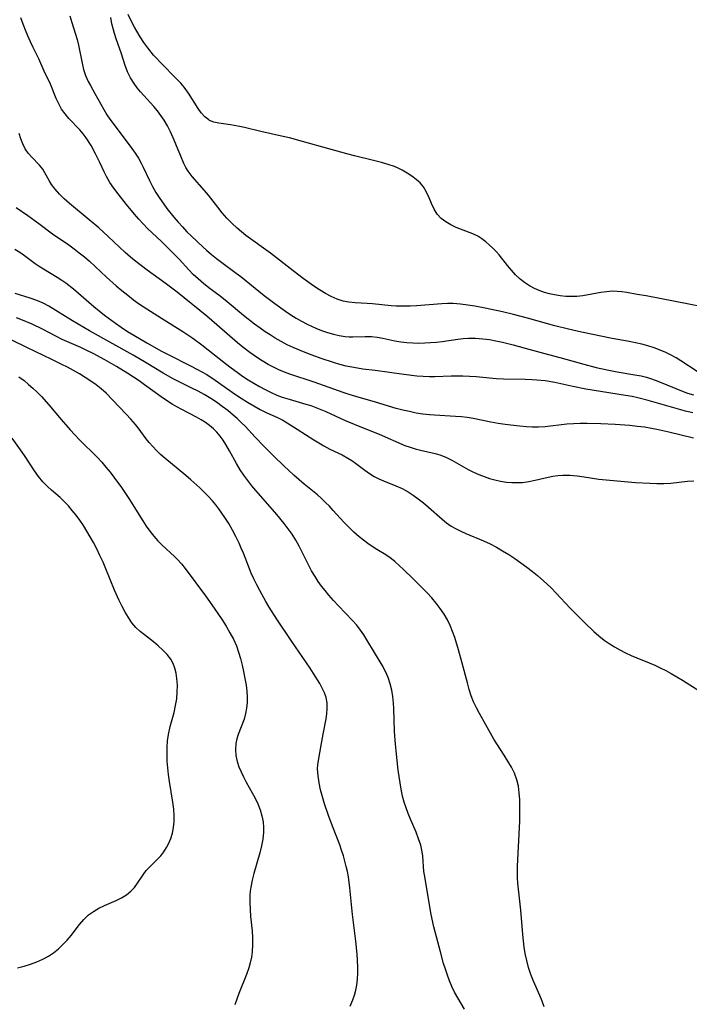
# Model space of a CAD drawing. Extents: x 1548292 to 1556494, y 2805615 to 2813817.
# Drawn here: x 1551620 to 1551797, y 2809228 to 2809489 of the extents above; entities that cross this region are included whole.
import ezdxf

# ---------------------------------------------------------------- set-up
doc = ezdxf.new("R2010")
doc.units = 0

msp = doc.modelspace()

# ---------------------------------------------------------------- linework, layer by layer
at = {"layer": 'WIL_029_Contours', "color": 0}
for points in [[(1551633.43, 2809489.67, 148), (1551633.92, 2809487.92, 148), (1551635.36, 2809483.37, 148), (1551635.73, 2809481.84, 148), (1551636.66, 2809477.09, 148), (1551637.06, 2809475.48, 148), (1551637.6, 2809473.83, 148), (1551638.28, 2809472.26, 148), (1551638.84, 2809471.2, 148), (1551640.05, 2809469.12, 148), (1551642.37, 2809464.82, 148), (1551643.2, 2809463.43, 148), (1551644, 2809462.29, 148), (1551646.49, 2809459.03, 148), (1551649.84, 2809454.49, 148), (1551650.72, 2809453.24, 148), (1551651.55, 2809451.96, 148), (1551652.3, 2809450.65, 148), (1551652.83, 2809449.59, 148), (1551654.45, 2809446.01, 148), (1551655.28, 2809444.42, 148), (1551656.2, 2809442.86, 148), (1551657.19, 2809441.31, 148), (1551658.24, 2809439.8, 148), (1551659.11, 2809438.62, 148), (1551660.93, 2809436.32, 148), (1551662.05, 2809435.01, 148), (1551663.2, 2809433.73, 148), (1551664.39, 2809432.49, 148), (1551665.51, 2809431.39, 148), (1551668.65, 2809428.42, 148), (1551669.53, 2809427.61, 148), (1551670.85, 2809426.48, 148), (1551672.22, 2809425.39, 148), (1551673.61, 2809424.33, 148), (1551677.42, 2809421.52, 148), (1551678.63, 2809420.6, 148), (1551684.84, 2809415.6, 148), (1551687.64, 2809413.46, 148), (1551690.45, 2809411.45, 148), (1551691.86, 2809410.51, 148), (1551693.28, 2809409.61, 148), (1551694.74, 2809408.75, 148), (1551696.21, 2809407.97, 148), (1551697.35, 2809407.43, 148), (1551698.49, 2809406.94, 148), (1551700.03, 2809406.35, 148), (1551701.58, 2809405.83, 148), (1551703.13, 2809405.38, 148), (1551704.68, 2809405.03, 148), (1551706.22, 2809404.77, 148), (1551707.28, 2809404.67, 148), (1551708.32, 2809404.63, 148), (1551711.58, 2809404.74, 148), (1551713.19, 2809404.73, 148), (1551714.71, 2809404.56, 148), (1551716.25, 2809404.28, 148), (1551719.4, 2809403.62, 148), (1551720.97, 2809403.36, 148), (1551722.57, 2809403.18, 148), (1551724.19, 2809403.06, 148), (1551725.73, 2809403.01, 148), (1551727.29, 2809403.03, 148), (1551728.84, 2809403.11, 148), (1551730.39, 2809403.24, 148), (1551731.92, 2809403.43, 148), (1551736.09, 2809404.01, 148), (1551737.49, 2809404.16, 148), (1551738.89, 2809404.26, 148), (1551740.77, 2809404.27, 148), (1551742.65, 2809404.13, 148), (1551744.4, 2809403.9, 148), (1551746.15, 2809403.59, 148), (1551747.9, 2809403.23, 148), (1551750.7, 2809402.55, 148), (1551753.91, 2809401.68, 148), (1551758.72, 2809400.31, 148), (1551763.05, 2809399.16, 148), (1551769.37, 2809397.39, 148), (1551772.62, 2809396.53, 148), (1551775.56, 2809395.88, 148), (1551778.19, 2809395.4, 148), (1551782.91, 2809394.62, 148), (1551784.55, 2809394.3, 148), (1551785.95, 2809393.95, 148), (1551787.33, 2809393.53, 148), (1551788.97, 2809392.93, 148), (1551793.71, 2809390.92, 148), (1551795.23, 2809390.32, 148), (1551796.78, 2809389.76, 148), (1551798.38, 2809389.26, 148)], [(1551799.41, 2809395.46, 146), (1551795.09, 2809398.26, 146), (1551793.78, 2809399.06, 146), (1551792.45, 2809399.81, 146), (1551791.08, 2809400.5, 146), (1551789.54, 2809401.15, 146), (1551787.95, 2809401.72, 146), (1551786.34, 2809402.22, 146), (1551784.7, 2809402.66, 146), (1551783.05, 2809403.04, 146), (1551781.38, 2809403.37, 146), (1551776.84, 2809404.19, 146), (1551768.79, 2809405.91, 146), (1551765.29, 2809406.69, 146), (1551761.72, 2809407.59, 146), (1551754.44, 2809409.63, 146), (1551750.78, 2809410.59, 146), (1551747.87, 2809411.24, 146), (1551743.29, 2809412.21, 146), (1551740.59, 2809412.74, 146), (1551738.68, 2809413.07, 146), (1551736.76, 2809413.33, 146), (1551734.85, 2809413.46, 146), (1551733.36, 2809413.46, 146), (1551731.86, 2809413.39, 146), (1551725.14, 2809412.89, 146), (1551723.41, 2809412.79, 146), (1551721.55, 2809412.73, 146), (1551719.71, 2809412.76, 146), (1551718.41, 2809412.86, 146), (1551713.5, 2809413.37, 146), (1551712.04, 2809413.48, 146), (1551708.92, 2809413.64, 146), (1551707.26, 2809413.8, 146), (1551705.69, 2809414.12, 146), (1551704.15, 2809414.62, 146), (1551702.56, 2809415.31, 146), (1551701.01, 2809416.14, 146), (1551699.49, 2809417.08, 146), (1551697.97, 2809418.08, 146), (1551695.15, 2809420.12, 146), (1551692.53, 2809422.11, 146), (1551686.51, 2809426.81, 146), (1551685.28, 2809427.71, 146), (1551681.22, 2809430.6, 146), (1551680, 2809431.51, 146), (1551678.81, 2809432.46, 146), (1551677.66, 2809433.45, 146), (1551676.29, 2809434.74, 146), (1551674.98, 2809436.1, 146), (1551673.73, 2809437.51, 146), (1551672.54, 2809438.95, 146), (1551670.07, 2809442.12, 146), (1551669.02, 2809443.39, 146), (1551665.75, 2809447.12, 146), (1551664.74, 2809448.48, 146), (1551664.14, 2809449.5, 146), (1551663.6, 2809450.57, 146), (1551662.76, 2809452.52, 146), (1551660.78, 2809457.35, 146), (1551660.06, 2809458.96, 146), (1551659.27, 2809460.53, 146), (1551658.38, 2809462.04, 146), (1551657.52, 2809463.29, 146), (1551656.59, 2809464.48, 146), (1551655.62, 2809465.64, 146), (1551652.15, 2809469.48, 146), (1551651.23, 2809470.56, 146), (1551650.39, 2809471.69, 146), (1551649.46, 2809473.22, 146), (1551648.69, 2809474.83, 146), (1551648.07, 2809476.49, 146), (1551646.99, 2809479.89, 146), (1551645.79, 2809483.29, 146), (1551645.22, 2809485.01, 146), (1551644.93, 2809485.97, 146), (1551644.54, 2809487.53, 146), (1551644.24, 2809489.2, 146)], [(1551800.8, 2809412.6, 144), (1551797.12, 2809413.26, 144), (1551785.89, 2809415.46, 144), (1551783.52, 2809415.89, 144), (1551780.72, 2809416.35, 144), (1551779.46, 2809416.53, 144), (1551778.21, 2809416.65, 144), (1551776.96, 2809416.7, 144), (1551775.4, 2809416.6, 144), (1551773.84, 2809416.39, 144), (1551769.14, 2809415.53, 144), (1551767.55, 2809415.34, 144), (1551766.07, 2809415.29, 144), (1551764.59, 2809415.34, 144), (1551763.11, 2809415.49, 144), (1551761.64, 2809415.73, 144), (1551760.29, 2809416.03, 144), (1551758.96, 2809416.41, 144), (1551757.61, 2809416.87, 144), (1551756.3, 2809417.43, 144), (1551754.97, 2809418.15, 144), (1551753.7, 2809418.99, 144), (1551752.52, 2809419.94, 144), (1551751.34, 2809421.07, 144), (1551750.25, 2809422.28, 144), (1551749.21, 2809423.54, 144), (1551747.02, 2809426.33, 144), (1551746.18, 2809427.26, 144), (1551745.3, 2809428.15, 144), (1551744.43, 2809428.96, 144), (1551743.45, 2809429.82, 144), (1551742.43, 2809430.6, 144), (1551741.37, 2809431.29, 144), (1551739.99, 2809431.96, 144), (1551735.63, 2809433.59, 144), (1551734.19, 2809434.27, 144), (1551732.85, 2809435.08, 144), (1551731.64, 2809436.02, 144), (1551730.62, 2809437.11, 144), (1551729.77, 2809438.45, 144), (1551729.08, 2809439.91, 144), (1551728.45, 2809441.43, 144), (1551727.77, 2809442.93, 144), (1551726.94, 2809444.34, 144), (1551726.07, 2809445.39, 144), (1551725.05, 2809446.34, 144), (1551723.92, 2809447.22, 144), (1551722.69, 2809448.02, 144), (1551721.34, 2809448.77, 144), (1551720.25, 2809449.3, 144), (1551719.28, 2809449.71, 144), (1551717.61, 2809450.31, 144), (1551715.89, 2809450.82, 144), (1551714.13, 2809451.29, 144), (1551708.76, 2809452.56, 144), (1551706.71, 2809453.08, 144), (1551701.9, 2809454.41, 144), (1551695, 2809456.39, 144), (1551691.54, 2809457.31, 144), (1551689.38, 2809457.81, 144), (1551683.94, 2809458.99, 144), (1551679.63, 2809460.05, 144), (1551677.88, 2809460.45, 144), (1551675.94, 2809460.8, 144), (1551672.82, 2809461.22, 144), (1551671.55, 2809461.5, 144), (1551670.39, 2809461.96, 144), (1551670.15, 2809462.09, 144), (1551669.12, 2809462.9, 144), (1551668.19, 2809463.93, 144), (1551667.33, 2809465.12, 144), (1551664.79, 2809469.13, 144), (1551663.63, 2809470.74, 144), (1551662.76, 2809471.78, 144), (1551661.84, 2809472.79, 144), (1551657.31, 2809477.35, 144), (1551656.31, 2809478.42, 144), (1551655.59, 2809479.25, 144), (1551654.04, 2809481.2, 144), (1551653.01, 2809482.62, 144), (1551652.03, 2809484.08, 144), (1551651.11, 2809485.57, 144), (1551650.49, 2809486.65, 144), (1551649.63, 2809488.31, 144), (1551648.84, 2809489.99, 144)], [(1551798.23, 2809384.49, 150), (1551796.32, 2809384.95, 150), (1551794.42, 2809385.45, 150), (1551792.54, 2809385.99, 150), (1551786.42, 2809387.82, 150), (1551783.71, 2809388.51, 150), (1551782.15, 2809388.83, 150), (1551780.41, 2809389.15, 150), (1551769.91, 2809390.78, 150), (1551766.45, 2809391.46, 150), (1551761.68, 2809392.52, 150), (1551759.16, 2809392.95, 150), (1551756.95, 2809393.2, 150), (1551755.74, 2809393.3, 150), (1551753.83, 2809393.38, 150), (1551748.1, 2809393.47, 150), (1551746.2, 2809393.55, 150), (1551744.43, 2809393.69, 150), (1551740.89, 2809394.02, 150), (1551739.12, 2809394.14, 150), (1551737.42, 2809394.2, 150), (1551735.86, 2809394.21, 150), (1551734.3, 2809394.19, 150), (1551729.96, 2809394.04, 150), (1551728.56, 2809394.04, 150), (1551726.87, 2809394.11, 150), (1551725.18, 2809394.25, 150), (1551721.81, 2809394.66, 150), (1551714.16, 2809395.72, 150), (1551710.94, 2809396.11, 150), (1551709.47, 2809396.34, 150), (1551707.99, 2809396.61, 150), (1551706.51, 2809396.92, 150), (1551704.85, 2809397.34, 150), (1551703.19, 2809397.82, 150), (1551699.89, 2809398.91, 150), (1551696.8, 2809400.05, 150), (1551695.27, 2809400.65, 150), (1551692.53, 2809401.79, 150), (1551690.89, 2809402.56, 150), (1551689.28, 2809403.39, 150), (1551687.71, 2809404.3, 150), (1551686.37, 2809405.13, 150), (1551685.07, 2809406, 150), (1551683.78, 2809406.9, 150), (1551682.29, 2809408.01, 150), (1551679.39, 2809410.33, 150), (1551675.04, 2809413.92, 150), (1551673.17, 2809415.39, 150), (1551670.19, 2809417.64, 150), (1551668.73, 2809418.78, 150), (1551667.33, 2809419.97, 150), (1551666.08, 2809421.16, 150), (1551664.89, 2809422.39, 150), (1551662.31, 2809425.18, 150), (1551660.07, 2809427.52, 150), (1551657.7, 2809429.85, 150), (1551654, 2809433.36, 150), (1551652.81, 2809434.57, 150), (1551651.66, 2809435.82, 150), (1551650.54, 2809437.09, 150), (1551648.39, 2809439.69, 150), (1551646.18, 2809442.49, 150), (1551645.07, 2809444, 150), (1551644.03, 2809445.53, 150), (1551643.1, 2809447.1, 150), (1551642.49, 2809448.33, 150), (1551641.35, 2809450.84, 150), (1551640.24, 2809453.11, 150), (1551639.03, 2809455.28, 150), (1551637.7, 2809457.35, 150), (1551636.94, 2809458.39, 150), (1551636.05, 2809459.45, 150), (1551633.16, 2809462.46, 150), (1551632.14, 2809463.66, 150), (1551631.23, 2809464.94, 150), (1551630.48, 2809466.31, 150), (1551629.84, 2809467.76, 150), (1551628.28, 2809471.51, 150), (1551626.64, 2809474.96, 150), (1551625.21, 2809478.22, 150), (1551623.69, 2809481.27, 150), (1551622.99, 2809482.77, 150), (1551622.3, 2809484.31, 150), (1551621.65, 2809485.88, 150), (1551621.04, 2809487.48, 150), (1551620.49, 2809489.12, 150)], [(1551798.44, 2809377.79, 152), (1551791.89, 2809379.4, 152), (1551788.71, 2809380.11, 152), (1551787.33, 2809380.38, 152), (1551785.41, 2809380.69, 152), (1551783.48, 2809380.94, 152), (1551781.54, 2809381.14, 152), (1551777.65, 2809381.44, 152), (1551773.87, 2809381.63, 152), (1551770.23, 2809381.72, 152), (1551768.42, 2809381.71, 152), (1551766.63, 2809381.64, 152), (1551764.85, 2809381.51, 152), (1551759.18, 2809380.83, 152), (1551757.43, 2809380.7, 152), (1551755.71, 2809380.69, 152), (1551754.2, 2809380.79, 152), (1551752.37, 2809380.97, 152), (1551748.61, 2809381.44, 152), (1551746.71, 2809381.73, 152), (1551744.8, 2809382.06, 152), (1551740.11, 2809382.98, 152), (1551738.54, 2809383.24, 152), (1551737, 2809383.43, 152), (1551735.45, 2809383.56, 152), (1551729.9, 2809383.87, 152), (1551728.54, 2809383.97, 152), (1551726.76, 2809384.18, 152), (1551724.99, 2809384.47, 152), (1551723.23, 2809384.83, 152), (1551721.47, 2809385.24, 152), (1551719.72, 2809385.7, 152), (1551714.24, 2809387.34, 152), (1551709.05, 2809388.84, 152), (1551707.29, 2809389.39, 152), (1551705.68, 2809389.93, 152), (1551698.02, 2809392.63, 152), (1551691.65, 2809394.72, 152), (1551690.18, 2809395.29, 152), (1551688.74, 2809395.92, 152), (1551687.32, 2809396.61, 152), (1551685.92, 2809397.36, 152), (1551684.33, 2809398.27, 152), (1551682.78, 2809399.26, 152), (1551681.04, 2809400.47, 152), (1551679.21, 2809401.87, 152), (1551677.81, 2809403.03, 152), (1551672.33, 2809407.83, 152), (1551669.65, 2809410.11, 152), (1551661.77, 2809416.47, 152), (1551658.65, 2809418.83, 152), (1551653.88, 2809422.29, 152), (1551650.91, 2809424.59, 152), (1551649.47, 2809425.78, 152), (1551648.06, 2809427.01, 152), (1551643.56, 2809431.22, 152), (1551641.07, 2809433.49, 152), (1551638.54, 2809435.66, 152), (1551633.31, 2809439.97, 152), (1551631.94, 2809441.2, 152), (1551630.65, 2809442.44, 152), (1551629.5, 2809443.71, 152), (1551628.52, 2809445.01, 152), (1551627.92, 2809446.05, 152), (1551626.84, 2809448.09, 152), (1551626.24, 2809449.04, 152), (1551625.35, 2809450.12, 152), (1551623.32, 2809452.19, 152), (1551622.35, 2809453.32, 152), (1551621.59, 2809454.47, 152), (1551620.95, 2809455.74, 152), (1551620.43, 2809457.09, 152), (1551620.05, 2809458.46, 152)], [(1551619.21, 2809438.92, 154), (1551622.26, 2809436.8, 154), (1551625.24, 2809434.66, 154), (1551628.87, 2809431.96, 154), (1551633.14, 2809428.98, 154), (1551634.54, 2809427.97, 154), (1551635.92, 2809426.92, 154), (1551637.28, 2809425.83, 154), (1551638.6, 2809424.69, 154), (1551643.13, 2809420.42, 154), (1551645.7, 2809418.13, 154), (1551647.2, 2809416.87, 154), (1551648.74, 2809415.65, 154), (1551650.29, 2809414.47, 154), (1551651.88, 2809413.32, 154), (1551654.73, 2809411.41, 154), (1551657.63, 2809409.57, 154), (1551663.32, 2809406.06, 154), (1551665.92, 2809404.31, 154), (1551668.36, 2809402.52, 154), (1551674.57, 2809397.59, 154), (1551676.1, 2809396.42, 154), (1551677.65, 2809395.28, 154), (1551679.11, 2809394.26, 154), (1551680.59, 2809393.29, 154), (1551682.1, 2809392.36, 154), (1551683.62, 2809391.47, 154), (1551685.12, 2809390.66, 154), (1551686.64, 2809389.91, 154), (1551688.19, 2809389.23, 154), (1551689.61, 2809388.69, 154), (1551691.43, 2809388.1, 154), (1551695.82, 2809386.85, 154), (1551697.18, 2809386.42, 154), (1551698.51, 2809385.94, 154), (1551699.84, 2809385.4, 154), (1551701.14, 2809384.83, 154), (1551706.03, 2809382.59, 154), (1551709.71, 2809381.07, 154), (1551715.28, 2809378.86, 154), (1551722.07, 2809375.9, 154), (1551723.41, 2809375.42, 154), (1551724.77, 2809375, 154), (1551726.14, 2809374.64, 154), (1551730.05, 2809373.75, 154), (1551731.29, 2809373.39, 154), (1551732.88, 2809372.75, 154), (1551734.44, 2809371.96, 154), (1551738.75, 2809369.55, 154), (1551740.17, 2809368.83, 154), (1551741.57, 2809368.21, 154), (1551742.99, 2809367.66, 154), (1551744.44, 2809367.17, 154), (1551745.84, 2809366.76, 154), (1551747.36, 2809366.43, 154), (1551748.91, 2809366.19, 154), (1551750.34, 2809366.06, 154), (1551751.77, 2809366.03, 154), (1551753.19, 2809366.1, 154), (1551754.87, 2809366.35, 154), (1551756.54, 2809366.72, 154), (1551759.91, 2809367.52, 154), (1551761.2, 2809367.76, 154), (1551762.5, 2809367.93, 154), (1551763.81, 2809368.02, 154), (1551765.69, 2809368, 154), (1551767.59, 2809367.83, 154), (1551769.5, 2809367.57, 154), (1551773.35, 2809366.99, 154), (1551775.28, 2809366.76, 154), (1551779.16, 2809366.39, 154), (1551783.05, 2809366.11, 154), (1551786.87, 2809365.89, 154), (1551788.74, 2809365.83, 154), (1551790.59, 2809365.82, 154), (1551792.41, 2809365.91, 154), (1551796.83, 2809366.39, 154), (1551798.52, 2809366.47, 154)], [(1551618.9, 2809427.9, 156), (1551620.2, 2809427.08, 156), (1551621.45, 2809426.22, 156), (1551624.22, 2809424.08, 156), (1551625.3, 2809423.33, 156), (1551626.43, 2809422.61, 156), (1551630.09, 2809420.47, 156), (1551631.32, 2809419.69, 156), (1551632.35, 2809418.96, 156), (1551634.36, 2809417.37, 156), (1551639.79, 2809412.68, 156), (1551642.6, 2809410.41, 156), (1551645.5, 2809408.24, 156), (1551646.98, 2809407.2, 156), (1551648.65, 2809406.1, 156), (1551650.34, 2809405.05, 156), (1551653.77, 2809403.03, 156), (1551657.69, 2809400.84, 156), (1551659.24, 2809400.03, 156), (1551665.47, 2809396.91, 156), (1551667.03, 2809396.1, 156), (1551669.62, 2809394.65, 156), (1551671.88, 2809393.2, 156), (1551677.24, 2809389.41, 156), (1551678.75, 2809388.38, 156), (1551680.4, 2809387.34, 156), (1551682.07, 2809386.35, 156), (1551683.78, 2809385.43, 156), (1551685.55, 2809384.55, 156), (1551688.35, 2809383.24, 156), (1551689.72, 2809382.54, 156), (1551690.9, 2809381.89, 156), (1551693.59, 2809380.23, 156), (1551697.95, 2809377.36, 156), (1551699.26, 2809376.53, 156), (1551700.59, 2809375.76, 156), (1551702.2, 2809374.93, 156), (1551705.43, 2809373.36, 156), (1551706.98, 2809372.51, 156), (1551707.98, 2809371.87, 156), (1551708.96, 2809371.19, 156), (1551711.41, 2809369.34, 156), (1551712.65, 2809368.45, 156), (1551713.93, 2809367.66, 156), (1551715.14, 2809367.05, 156), (1551716.39, 2809366.51, 156), (1551719.67, 2809365.19, 156), (1551721.3, 2809364.47, 156), (1551722.88, 2809363.64, 156), (1551724.24, 2809362.75, 156), (1551725.56, 2809361.76, 156), (1551726.93, 2809360.65, 156), (1551728.27, 2809359.51, 156), (1551731.91, 2809356.32, 156), (1551733.1, 2809355.38, 156), (1551734.32, 2809354.54, 156), (1551735.57, 2809353.8, 156), (1551736.86, 2809353.14, 156), (1551738.19, 2809352.53, 156), (1551742.86, 2809350.65, 156), (1551744.57, 2809349.85, 156), (1551746.25, 2809348.96, 156), (1551747.9, 2809348, 156), (1551749.54, 2809346.99, 156), (1551751.15, 2809345.93, 156), (1551752.74, 2809344.83, 156), (1551754.3, 2809343.68, 156), (1551755.83, 2809342.5, 156), (1551757.12, 2809341.43, 156), (1551759.63, 2809339.2, 156), (1551760.83, 2809338.05, 156), (1551762, 2809336.87, 156), (1551765.8, 2809332.76, 156), (1551769.53, 2809329.01, 156), (1551772.06, 2809326.59, 156), (1551773.37, 2809325.44, 156), (1551774.73, 2809324.35, 156), (1551776.09, 2809323.41, 156), (1551777.49, 2809322.54, 156), (1551778.93, 2809321.73, 156), (1551780.4, 2809320.97, 156), (1551781.89, 2809320.27, 156), (1551783.41, 2809319.63, 156), (1551786.68, 2809318.35, 156), (1551788.16, 2809317.7, 156), (1551789.62, 2809317, 156), (1551791.06, 2809316.26, 156), (1551792.49, 2809315.47, 156), (1551795.45, 2809313.7, 156), (1551800.06, 2809310.82, 156)], [(1551758.88, 2809227.23, 158), (1551758.38, 2809228.75, 158), (1551757.79, 2809230.23, 158), (1551756.09, 2809234.02, 158), (1551755.4, 2809235.8, 158), (1551754.79, 2809237.62, 158), (1551754.28, 2809239.47, 158), (1551753.87, 2809241.36, 158), (1551753.61, 2809243.01, 158), (1551753.41, 2809244.67, 158), (1551753.25, 2809246.34, 158), (1551752.7, 2809252.85, 158), (1551751.9, 2809259.99, 158), (1551751.82, 2809261.35, 158), (1551751.81, 2809262.9, 158), (1551751.86, 2809264.46, 158), (1551752.43, 2809276.4, 158), (1551752.49, 2809280.16, 158), (1551752.45, 2809282.02, 158), (1551752.31, 2809283.85, 158), (1551752.06, 2809285.64, 158), (1551751.64, 2809287.37, 158), (1551751.01, 2809289.06, 158), (1551750.22, 2809290.69, 158), (1551749.32, 2809292.28, 158), (1551748.34, 2809293.83, 158), (1551746.34, 2809296.89, 158), (1551745.6, 2809298.12, 158), (1551743.48, 2809301.92, 158), (1551741.77, 2809304.92, 158), (1551740.96, 2809306.43, 158), (1551740.23, 2809307.99, 158), (1551739.6, 2809309.61, 158), (1551739.06, 2809311.28, 158), (1551738.58, 2809312.98, 158), (1551737.21, 2809318.23, 158), (1551736.24, 2809321.76, 158), (1551735.23, 2809325.01, 158), (1551734.65, 2809326.61, 158), (1551734.01, 2809328.16, 158), (1551733.28, 2809329.67, 158), (1551732.4, 2809331.21, 158), (1551731.4, 2809332.7, 158), (1551730.32, 2809334.12, 158), (1551729.15, 2809335.5, 158), (1551727.92, 2809336.84, 158), (1551726.66, 2809338.15, 158), (1551724.16, 2809340.64, 158), (1551721.72, 2809343.01, 158), (1551720.54, 2809344.12, 158), (1551719.35, 2809345.18, 158), (1551718.11, 2809346.16, 158), (1551716.98, 2809346.93, 158), (1551714.62, 2809348.37, 158), (1551713.42, 2809349.14, 158), (1551712.24, 2809349.94, 158), (1551711.07, 2809350.78, 158), (1551709.94, 2809351.68, 158), (1551708.54, 2809352.9, 158), (1551707.2, 2809354.2, 158), (1551705.91, 2809355.55, 158), (1551703.11, 2809358.68, 158), (1551702.1, 2809359.76, 158), (1551701.07, 2809360.8, 158), (1551700.01, 2809361.81, 158), (1551698.91, 2809362.77, 158), (1551695.39, 2809365.64, 158), (1551694.04, 2809366.81, 158), (1551692.69, 2809368.01, 158), (1551690.04, 2809370.48, 158), (1551687.42, 2809373, 158), (1551684.8, 2809375.59, 158), (1551682.45, 2809378.04, 158), (1551679.77, 2809380.97, 158), (1551678.74, 2809381.99, 158), (1551677.68, 2809382.98, 158), (1551676.59, 2809383.94, 158), (1551675.17, 2809385.11, 158), (1551673.71, 2809386.23, 158), (1551672.21, 2809387.31, 158), (1551670.67, 2809388.33, 158), (1551668.99, 2809389.33, 158), (1551667.36, 2809390.22, 158), (1551665.72, 2809391.06, 158), (1551660.75, 2809393.56, 158), (1551658.13, 2809394.98, 158), (1551653.57, 2809397.76, 158), (1551650.15, 2809399.77, 158), (1551638.66, 2809406.25, 158), (1551634.11, 2809408.84, 158), (1551627.87, 2809412.73, 158), (1551626.4, 2809413.52, 158), (1551624.71, 2809414.25, 158), (1551622.95, 2809414.86, 158), (1551618.96, 2809416.09, 158)], [(1551737.83, 2809226.63, 160), (1551735.2, 2809231.13, 160), (1551734.49, 2809232.58, 160), (1551733.86, 2809234.08, 160), (1551733.28, 2809235.61, 160), (1551732.76, 2809237.17, 160), (1551732.3, 2809238.69, 160), (1551731.45, 2809241.76, 160), (1551729.71, 2809248.45, 160), (1551729.04, 2809251.64, 160), (1551727.78, 2809259.03, 160), (1551727.29, 2809261.75, 160), (1551727.08, 2809263.09, 160), (1551726.81, 2809267.14, 160), (1551726.65, 2809268.31, 160), (1551726.24, 2809270.01, 160), (1551725.68, 2809271.72, 160), (1551725, 2809273.45, 160), (1551723.53, 2809276.93, 160), (1551722.92, 2809278.42, 160), (1551722.35, 2809279.93, 160), (1551721.84, 2809281.45, 160), (1551721.42, 2809283, 160), (1551721.05, 2809284.84, 160), (1551720.77, 2809286.5, 160), (1551720.29, 2809289.87, 160), (1551719.71, 2809295.02, 160), (1551719.56, 2809296.75, 160), (1551719.34, 2809300.09, 160), (1551719.14, 2809306.26, 160), (1551719.06, 2809307.66, 160), (1551718.88, 2809309.41, 160), (1551718.59, 2809311.12, 160), (1551718.19, 2809312.79, 160), (1551717.65, 2809314.42, 160), (1551716.91, 2809316.06, 160), (1551716.06, 2809317.66, 160), (1551712, 2809324.43, 160), (1551711.2, 2809325.73, 160), (1551710.34, 2809326.98, 160), (1551709.3, 2809328.29, 160), (1551708.18, 2809329.55, 160), (1551704.49, 2809333.4, 160), (1551703.19, 2809334.81, 160), (1551701.91, 2809336.25, 160), (1551700.93, 2809337.43, 160), (1551699.99, 2809338.64, 160), (1551699.1, 2809339.87, 160), (1551698.27, 2809341.15, 160), (1551697.37, 2809342.72, 160), (1551694.08, 2809349.23, 160), (1551693.18, 2809350.82, 160), (1551692.21, 2809352.36, 160), (1551691.17, 2809353.84, 160), (1551690.14, 2809355.17, 160), (1551688.13, 2809357.64, 160), (1551687.07, 2809358.91, 160), (1551682.66, 2809363.94, 160), (1551681.59, 2809365.23, 160), (1551680.5, 2809366.6, 160), (1551679.46, 2809368.01, 160), (1551678.5, 2809369.46, 160), (1551677.5, 2809371.12, 160), (1551675.64, 2809374.49, 160), (1551674.69, 2809376.14, 160), (1551673.95, 2809377.27, 160), (1551673.17, 2809378.36, 160), (1551672.31, 2809379.38, 160), (1551671.39, 2809380.31, 160), (1551670.39, 2809381.15, 160), (1551669.33, 2809381.92, 160), (1551668.13, 2809382.67, 160), (1551666.88, 2809383.36, 160), (1551663.01, 2809385.38, 160), (1551661.72, 2809386.09, 160), (1551660.45, 2809386.85, 160), (1551658.98, 2809387.79, 160), (1551657.55, 2809388.78, 160), (1551653.19, 2809391.94, 160), (1551651.74, 2809392.95, 160), (1551648.78, 2809394.9, 160), (1551645.76, 2809396.78, 160), (1551642.69, 2809398.57, 160), (1551639.56, 2809400.24, 160), (1551637.93, 2809401.05, 160), (1551636.29, 2809401.82, 160), (1551631.42, 2809403.98, 160), (1551629.67, 2809404.85, 160), (1551626.21, 2809406.66, 160), (1551623.47, 2809408.01, 160), (1551620.9, 2809409.09, 160), (1551619.33, 2809409.68, 160)], [(1551707.55, 2809227.42, 162), (1551708.3, 2809229.09, 162), (1551708.74, 2809230.34, 162), (1551709.08, 2809231.62, 162), (1551709.34, 2809232.93, 162), (1551709.52, 2809234.54, 162), (1551709.59, 2809236.18, 162), (1551709.58, 2809237.84, 162), (1551709.51, 2809239.51, 162), (1551709.39, 2809241.18, 162), (1551709.05, 2809244.62, 162), (1551708.23, 2809251.65, 162), (1551707.48, 2809258.76, 162), (1551707.1, 2809261.66, 162), (1551706.85, 2809263.06, 162), (1551706.54, 2809264.35, 162), (1551705.77, 2809267.24, 162), (1551705.31, 2809268.69, 162), (1551704.8, 2809270.15, 162), (1551703.08, 2809274.6, 162), (1551701.96, 2809277.59, 162), (1551700.81, 2809280.96, 162), (1551700.24, 2809282.83, 162), (1551699.74, 2809284.68, 162), (1551699.34, 2809286.54, 162), (1551699.07, 2809288.38, 162), (1551698.97, 2809290.21, 162), (1551699.03, 2809291.34, 162), (1551699.16, 2809292.46, 162), (1551699.92, 2809296.55, 162), (1551700.42, 2809299.41, 162), (1551701.23, 2809303.48, 162), (1551701.43, 2809304.79, 162), (1551701.53, 2809306.25, 162), (1551701.45, 2809307.7, 162), (1551701.19, 2809309.12, 162), (1551700.76, 2809310.37, 162), (1551700.19, 2809311.61, 162), (1551699.52, 2809312.82, 162), (1551697.9, 2809315.46, 162), (1551696.98, 2809316.88, 162), (1551692.14, 2809323.97, 162), (1551688.21, 2809329.84, 162), (1551686.18, 2809333.05, 162), (1551685.3, 2809334.52, 162), (1551683.64, 2809337.5, 162), (1551682.86, 2809339.01, 162), (1551682.12, 2809340.54, 162), (1551681.42, 2809342.09, 162), (1551679.35, 2809347.34, 162), (1551678.78, 2809348.69, 162), (1551678.19, 2809350.03, 162), (1551677.33, 2809351.78, 162), (1551676.42, 2809353.49, 162), (1551675.45, 2809355.17, 162), (1551674.43, 2809356.81, 162), (1551673.66, 2809357.98, 162), (1551672.86, 2809359.08, 162), (1551672.02, 2809360.15, 162), (1551671.14, 2809361.18, 162), (1551670.07, 2809362.36, 162), (1551668.95, 2809363.5, 162), (1551667.81, 2809364.62, 162), (1551665.44, 2809366.78, 162), (1551664.13, 2809367.92, 162), (1551658.54, 2809372.54, 162), (1551657.43, 2809373.52, 162), (1551656.36, 2809374.53, 162), (1551655.34, 2809375.57, 162), (1551654.4, 2809376.66, 162), (1551653.63, 2809377.65, 162), (1551651.49, 2809380.56, 162), (1551650.81, 2809381.41, 162), (1551649.59, 2809382.82, 162), (1551648.32, 2809384.19, 162), (1551643.01, 2809389.69, 162), (1551641.74, 2809390.83, 162), (1551640.38, 2809391.91, 162), (1551638.95, 2809392.94, 162), (1551637.46, 2809393.91, 162), (1551635.93, 2809394.85, 162), (1551634.36, 2809395.75, 162), (1551632.83, 2809396.57, 162), (1551631.27, 2809397.35, 162), (1551628.62, 2809398.63, 162), (1551622.06, 2809401.85, 162), (1551614.58, 2809405.41, 162)], [(1551619.94, 2809394.04, 164), (1551621.29, 2809393.04, 164), (1551622.5, 2809392.06, 164), (1551623.67, 2809391.04, 164), (1551624.8, 2809389.97, 164), (1551625.89, 2809388.85, 164), (1551627.86, 2809386.65, 164), (1551631.14, 2809382.77, 164), (1551633.5, 2809380.05, 164), (1551634.71, 2809378.73, 164), (1551635.9, 2809377.5, 164), (1551640.7, 2809372.68, 164), (1551641.86, 2809371.44, 164), (1551642.97, 2809370.16, 164), (1551644.04, 2809368.84, 164), (1551645.08, 2809367.5, 164), (1551647.06, 2809364.74, 164), (1551648.99, 2809361.8, 164), (1551652.7, 2809355.93, 164), (1551653.64, 2809354.53, 164), (1551654.61, 2809353.17, 164), (1551655.62, 2809351.86, 164), (1551656.7, 2809350.62, 164), (1551657.85, 2809349.45, 164), (1551661.08, 2809346.47, 164), (1551661.9, 2809345.66, 164), (1551662.94, 2809344.5, 164), (1551663.93, 2809343.27, 164), (1551669.33, 2809336.02, 164), (1551671.62, 2809332.82, 164), (1551673.73, 2809329.68, 164), (1551674.79, 2809328.01, 164), (1551675.78, 2809326.3, 164), (1551676.69, 2809324.57, 164), (1551677.48, 2809322.79, 164), (1551678.07, 2809321.13, 164), (1551678.57, 2809319.44, 164), (1551679, 2809317.73, 164), (1551679.39, 2809316.01, 164), (1551679.74, 2809314.2, 164), (1551680.03, 2809312.4, 164), (1551680.21, 2809310.85, 164), (1551680.3, 2809309.31, 164), (1551680.3, 2809307.79, 164), (1551680.18, 2809306.31, 164), (1551679.92, 2809304.87, 164), (1551679.5, 2809303.44, 164), (1551677.91, 2809299.31, 164), (1551677.56, 2809298.15, 164), (1551677.32, 2809296.98, 164), (1551677.21, 2809295.4, 164), (1551677.34, 2809293.79, 164), (1551677.68, 2809292.19, 164), (1551678.14, 2809290.81, 164), (1551678.71, 2809289.45, 164), (1551679.36, 2809288.1, 164), (1551680.07, 2809286.75, 164), (1551682.41, 2809282.49, 164), (1551683.12, 2809281, 164), (1551683.74, 2809279.43, 164), (1551684.21, 2809277.83, 164), (1551684.53, 2809276.21, 164), (1551684.67, 2809274.58, 164), (1551684.64, 2809273.45, 164), (1551684.44, 2809271.64, 164), (1551684.1, 2809269.83, 164), (1551683.66, 2809268, 164), (1551682.08, 2809262.56, 164), (1551681.62, 2809260.74, 164), (1551681.27, 2809258.91, 164), (1551681.14, 2809257.84, 164), (1551681.07, 2809256.77, 164), (1551681.04, 2809254.89, 164), (1551681.11, 2809253.01, 164), (1551681.25, 2809251.12, 164), (1551681.61, 2809247.35, 164), (1551681.74, 2809245.47, 164), (1551681.77, 2809243.61, 164), (1551681.67, 2809241.77, 164), (1551681.46, 2809240.33, 164), (1551681.14, 2809238.91, 164), (1551680.74, 2809237.51, 164), (1551680.13, 2809235.81, 164), (1551678.11, 2809230.76, 164), (1551677.57, 2809229.25, 164), (1551677.08, 2809227.72, 164)], [(1551619.59, 2809237.54, 166), (1551621.31, 2809238.01, 166), (1551623, 2809238.53, 166), (1551624.66, 2809239.13, 166), (1551626.26, 2809239.81, 166), (1551627.77, 2809240.63, 166), (1551629.13, 2809241.54, 166), (1551630.4, 2809242.57, 166), (1551631.6, 2809243.69, 166), (1551632.73, 2809244.88, 166), (1551633.78, 2809246.12, 166), (1551635.98, 2809249.01, 166), (1551637.11, 2809250.36, 166), (1551638.34, 2809251.56, 166), (1551639.66, 2809252.51, 166), (1551641.09, 2809253.31, 166), (1551642.59, 2809254.02, 166), (1551645.63, 2809255.37, 166), (1551647.07, 2809256.09, 166), (1551648.4, 2809256.9, 166), (1551649.58, 2809257.84, 166), (1551650.49, 2809258.84, 166), (1551651.29, 2809259.93, 166), (1551652.8, 2809262.21, 166), (1551653.62, 2809263.3, 166), (1551654.54, 2809264.3, 166), (1551656.51, 2809266.22, 166), (1551657.46, 2809267.25, 166), (1551658.26, 2809268.28, 166), (1551658.98, 2809269.4, 166), (1551659.61, 2809270.58, 166), (1551660.12, 2809271.83, 166), (1551660.54, 2809273.25, 166), (1551660.82, 2809274.73, 166), (1551660.98, 2809276.24, 166), (1551661.01, 2809277.78, 166), (1551660.9, 2809279.6, 166), (1551660.67, 2809281.44, 166), (1551659.77, 2809286.93, 166), (1551659.51, 2809288.71, 166), (1551659.32, 2809290.51, 166), (1551659.18, 2809292.3, 166), (1551659.12, 2809294.09, 166), (1551659.14, 2809295.88, 166), (1551659.26, 2809297.64, 166), (1551659.51, 2809299.38, 166), (1551659.98, 2809301.46, 166), (1551660.97, 2809305.14, 166), (1551661.4, 2809306.99, 166), (1551661.69, 2809308.79, 166), (1551661.84, 2809310.6, 166), (1551661.87, 2809312.39, 166), (1551661.75, 2809314.13, 166), (1551661.53, 2809315.54, 166), (1551661.2, 2809316.88, 166), (1551660.72, 2809318.14, 166), (1551660.1, 2809319.29, 166), (1551659.12, 2809320.54, 166), (1551657.98, 2809321.69, 166), (1551656.79, 2809322.79, 166), (1551655.53, 2809323.87, 166), (1551653.15, 2809325.69, 166), (1551651.99, 2809326.63, 166), (1551650.89, 2809327.66, 166), (1551649.84, 2809328.91, 166), (1551648.89, 2809330.29, 166), (1551648.02, 2809331.75, 166), (1551647.22, 2809333.27, 166), (1551646.45, 2809334.84, 166), (1551645.26, 2809337.55, 166), (1551642.97, 2809343.25, 166), (1551642.2, 2809345.01, 166), (1551641.39, 2809346.76, 166), (1551640.54, 2809348.48, 166), (1551639.65, 2809350.17, 166), (1551638.8, 2809351.7, 166), (1551637.91, 2809353.2, 166), (1551636.99, 2809354.67, 166), (1551636.02, 2809356.1, 166), (1551635.06, 2809357.4, 166), (1551634.06, 2809358.67, 166), (1551633.03, 2809359.88, 166), (1551631.95, 2809361.02, 166), (1551630.83, 2809362.1, 166), (1551628.59, 2809364.01, 166), (1551627.5, 2809364.99, 166), (1551626.27, 2809366.27, 166), (1551625.13, 2809367.65, 166), (1551624.06, 2809369.13, 166), (1551621.41, 2809373.2, 166), (1551620.37, 2809374.74, 166), (1551618.17, 2809377.8, 166)]]:
    msp.add_polyline3d(points, dxfattribs=at)

doc.saveas('drawing.dxf')
